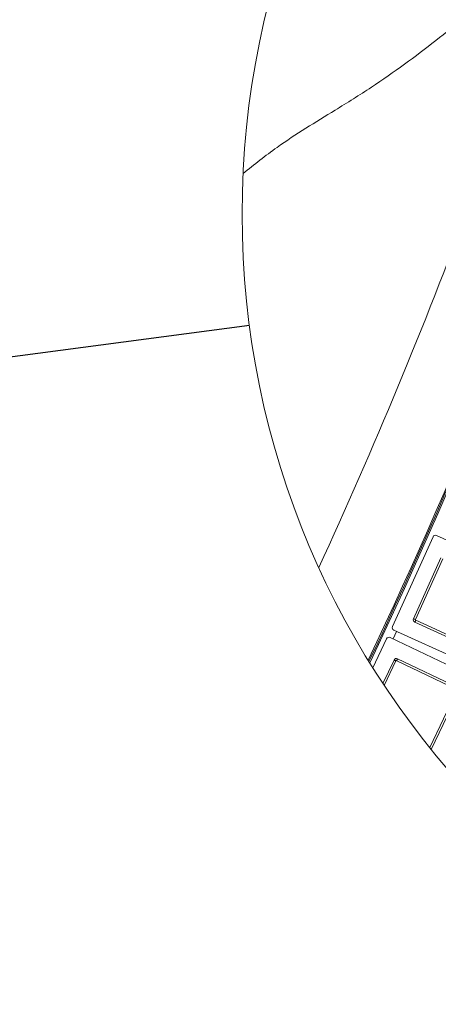
# Model space of a CAD drawing. Units: millimetres. Extents: x 0 to 8400, y 1 to 5940.
# Drawn here: x 3953 to 4111, y 1696 to 2067 of the extents above; entities that cross this region are included whole.
import ezdxf

# ---------------------------------------------------------------- set-up
doc = ezdxf.new("R2010")
doc.units = ezdxf.units.MM
doc.header["$LTSCALE"] = 20
doc.dimstyles.new('SLDDIMSTYLE1', dxfattribs={"dimtxt": 0.18, "dimasz": 41.093099, "dimexe": 0, "dimexo": 0.0625, "dimgap": 0, "dimtad": 0, "dimtih": 1, "dimtoh": 1, "dimdec": 0, "dimrnd": 1e-09, "dimzin": 0, "dimdsep": 46, "dimtxsty": 'Standard', "dimblk1": 'NONE', "dimblk2": 'NONE', "dimsah": 1, "dimcen": 0.09, "dimadec": 0, "dimazin": 0, "dimtfac": 41.093099, "dimtdec": 0, "dimtofl": 0, "dimtmove": 0, "dimatfit": 3, "dimldrblk": 'NONE', "dimfxl": 0, "dimfrac": 2, "dimtolj": 1, "dimtzin": 0, "dimarcsym": 0})

# ---------------------------------------------------------------- blocks, each defined once
blk = doc.blocks.new('_NONE')

msp = doc.modelspace()

# ---------------------------------------------------------------- linework, layer by layer
at = {"color": 7, "linetype": 'Continuous', "lineweight": 15}
for p, q in [((4094.032, 1838.247), (4109.357, 1872.144)), ((4110.68, 1872.643), (4144.577, 1857.319)), ((4101.971, 1841.243), (4112.353, 1864.205)), ((4113.082, 1863.876), (4102.7, 1840.913)), ((4125.433, 1829.538), (4102.471, 1839.92)), ((4102.8, 1840.649), (4125.763, 1830.267)), ((4095.581, 1836.45), (4094.255, 1833.609)), ((4128.429, 1821.599), (4094.532, 1836.924)), ((4086.61, 1822.755), (4091.823, 1833.663)), ((4093.156, 1834.134), (4126.72, 1818.093)), ((4090.429, 1816.831), (4094.649, 1825.662)), ((4095.371, 1825.317), (4090.944, 1816.054)), ((4118.374, 1814.545), (4095.638, 1825.412)), ((4095.983, 1826.133), (4118.719, 1815.267)), ((4108.109, 1792.602), (4118.469, 1814.279)), ((4119.191, 1813.934), (4108.666, 1791.911))]:
    msp.add_line(p, q, dxfattribs=at)
at = {"color": 7, "linetype": 'Continuous', "lineweight": 15, "flags": 128}
for points in [[(4102.7, 1840.913), (4102.558, 1840.978), (4102.421, 1841.039), (4102.295, 1841.096), (4102.185, 1841.146), (4102.094, 1841.187), (4102.027, 1841.218), (4101.985, 1841.236), (4101.971, 1841.243)], [(4102.8, 1840.649), (4102.736, 1840.506), (4102.674, 1840.37), (4102.617, 1840.244), (4102.567, 1840.133), (4102.526, 1840.042), (4102.496, 1839.975), (4102.477, 1839.934), (4102.471, 1839.92)], [(4095.371, 1825.317), (4095.23, 1825.385), (4095.095, 1825.449), (4094.97, 1825.509), (4094.86, 1825.561), (4094.771, 1825.604), (4094.704, 1825.636), (4094.663, 1825.656), (4094.649, 1825.662)], [(4095.638, 1825.412), (4095.705, 1825.552), (4095.77, 1825.688), (4095.829, 1825.813), (4095.882, 1825.922), (4095.924, 1826.012), (4095.956, 1826.078), (4095.976, 1826.12), (4095.983, 1826.133)]]:
    msp.add_lwpolyline(points, dxfattribs=at)
at = {"color": 7, "linetype": 'Continuous', "lineweight": 0}
msp.add_circle((4358.489, 1993.864), 321.243, dxfattribs=at)
at = {"color": 7, "linetype": 'Continuous', "lineweight": 15}
for centre, radius, start, end in [((2301.056, 2673.992), 1975.278, 334.563233, 348.851971), ((2300.801, 2674.064), 1976.02, 334.555524, 348.86033), ((2300.541, 2674.135), 1976.787, 334.547515, 348.869062), ((2300.987, 2674.529), 1943.88, 335.244189, 344.017285), ((4110.268, 1871.732), 1, 65.67501, 155.67111), ((4102.882, 1840.831), 1, 155.6695, 245.67492), ((4102.882, 1840.831), 0.2, 155.66481, 245.69597), ((4094.944, 1837.835), 1, 155.68202, 245.6624), ((4092.725, 1833.232), 1, 64.45175, 154.4602), ((4095.551, 1825.231), 1, 64.45175, 154.4602), ((4095.551, 1825.231), 0.2, 64.47184, 154.45243)]:
    msp.add_arc(centre, radius, start, end, dxfattribs=at)
msp.add_open_spline([(4169.726, 2139.287), (4166.391, 2130.225), (4159.472, 2111.424), (4144.624, 2091.711), (4131.415, 2077.615), (4121.328, 2068.233), (4110.339, 2059.109), (4098.515, 2050.265), (4085.894, 2041.408), (4069.609, 2031.334), (4052.89, 2021.273), (4041.849, 2012.544), (4037.612, 2009.195)], degree=3, knots=[0, 0, 0, 0, 0.1521552, 0.3156839, 0.3855204, 0.4581152, 0.533485, 0.6114838, 0.6917641, 0.7774091, 0.9145852, 1, 1, 1, 1], dxfattribs=at)

# ---------------------------------------------------------------- leaders
at = {"color": 7, "linetype": 'Continuous', "lineweight": 0, "has_arrowhead": 0}
msp.add_leader([(4040.013, 1951.796), (3529.821, 1884.404)], dimstyle='SLDDIMSTYLE1', dxfattribs=at)

doc.saveas('drawing.dxf')
